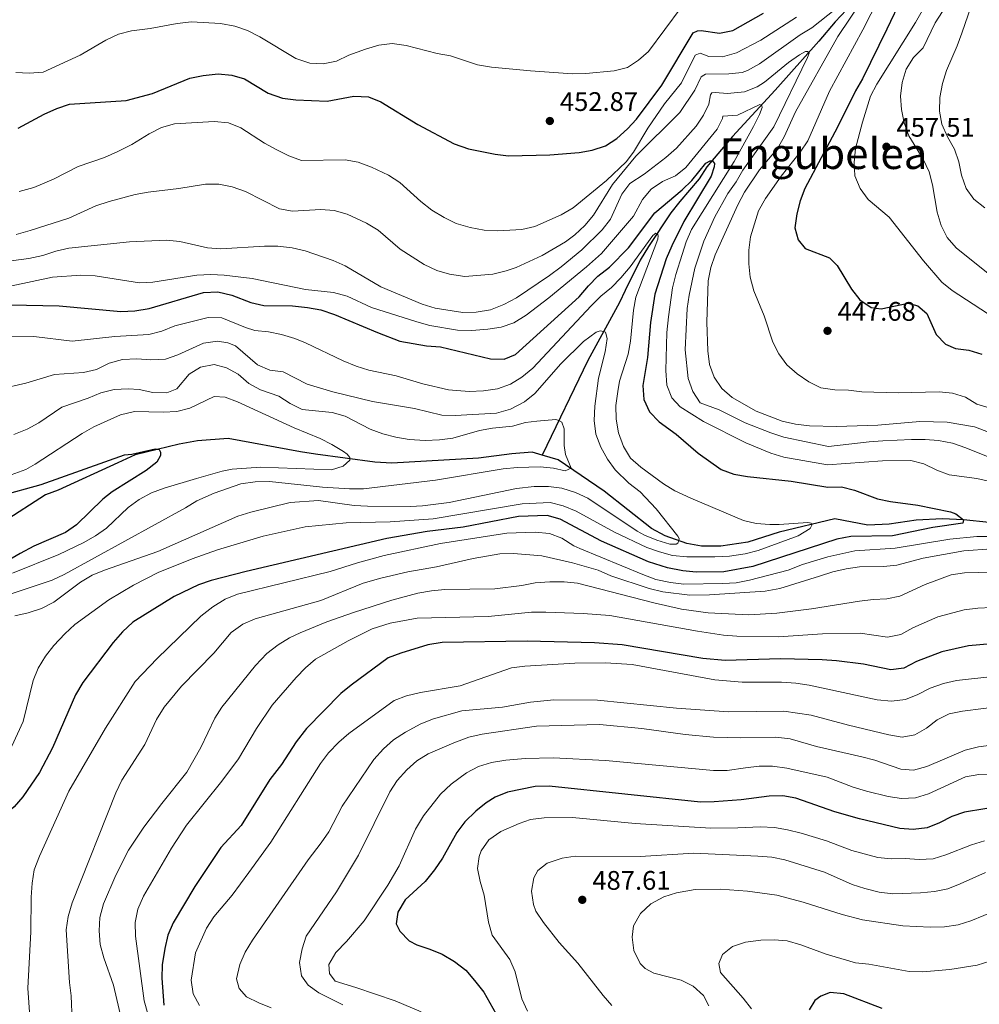
# Model space of a CAD drawing. Units: metres. Extents: x 628491 to 635430, y 702065 to 706822.
# Drawn here: x 630358 to 630716, y 705834 to 706201 of the extents above; entities that cross this region are included whole.
import ezdxf
from ezdxf.enums import TextEntityAlignment as Align

# ---------------------------------------------------------------- set-up
doc = ezdxf.new("R2010")
doc.units = ezdxf.units.M
doc.header["$MEASUREMENT"] = 0
doc.linetypes.add('DGN Style 3', pattern=[121.09594, 86.4971, -34.59884])
for name, color, linetype, lineweight in [('Altimetria', 7, 'Continuous', 0), ('Hidrografía', 7, 'Continuous', 0), ('Textos rotulacion', 7, 'Continuous', 0)]:
    doc.layers.add(name, color=color, linetype=linetype, lineweight=lineweight)
doc.styles.add('Style-Arial', font='txt')
doc.styles.add('Style-Times New Roman', font='txt')

# ---------------------------------------------------------------- blocks, each defined once
blk = doc.blocks.new('5PATER')
at = {"layer": 'Altimetria', "linetype": 'Continuous', "lineweight": 0}
h = blk.add_hatch(color=250, dxfattribs=at)
edge = h.paths.add_edge_path()
edge.add_ellipse((0, 0), major_axis=(-1.1, -1.11), ratio=0.999422, start_angle=0, end_angle=360)

msp = doc.modelspace()

# ---------------------------------------------------------------- linework, layer by layer
at = {"layer": 'Altimetria', "color": 30, "linetype": 'Continuous', "lineweight": 30, "flags": 128}
for points, elevation in [([(630692.828, 706221.492), (630681.728, 706197.994), (630672.591, 706179.404), (630670.013, 706174.949), (630663.235, 706161.352), (630651.16, 706138.568), (630649.334, 706133.864), (630648.12, 706129.013), (630647.396, 706123.798), (630648.636, 706119.327), (630651.268, 706116.148), (630660.241, 706112.647), (630663.202, 706109.741), (630668.553, 706100.965), (630671.561, 706096.975), (630675.791, 706094.062), (630679.562, 706093.63), (630689.664, 706095.683), (630693.274, 706094.688), (630696.599, 706091.913), (630700.081, 706084.073), (630703.499, 706080.424), (630707.315, 706078.807), (630712.3, 706078.249), (630717.132, 706076.715)], 450), ([(630357.738, 706160.952), (630367.506, 706166.227), (630372.161, 706168.38), (630376.911, 706169.944), (630398.017, 706171.305), (630407.876, 706173.908), (630421.815, 706179.647), (630426.701, 706180.696), (630432.376, 706181.256), (630437.385, 706180.844), (630442.17, 706179.4), (630450.99, 706174.072), (630456.394, 706172.242), (630461.354, 706171.615), (630472.932, 706171.04), (630482.988, 706172.935), (630488.387, 706172.721), (630493.017, 706170.803), (630506.772, 706162.395), (630520.296, 706155.217), (630525.72, 706153.255), (630535.618, 706151.268), (630540.588, 706150.723), (630556.068, 706151.067), (630566.936, 706151.89), (630571.843, 706152.761), (630576.825, 706154.444), (630581.012, 706157.173), (630585.016, 706160.74), (630588.391, 706164.401), (630597.8, 706177.07), (630609.495, 706196.549), (630611.102, 706197.343), (630612.39, 706197.409), (630619.34, 706196.473), (630624.24, 706197.464), (630635.636, 706203.912)], 450), ([(630354.844, 706095.132), (630373.11, 706094.685), (630396.04, 706092.676), (630401.318, 706092.907), (630406.558, 706093.724), (630426.882, 706099.661), (630432.181, 706099.906), (630437.434, 706098.746), (630444.516, 706095.977), (630449.396, 706094.866), (630460.035, 706094.678), (630465.719, 706094.121), (630470.634, 706093.21), (630475.748, 706091.457), (630491.749, 706084.735), (630500.07, 706081.585), (630509.971, 706079.78), (630515.232, 706079.421), (630533.85, 706074.984), (630538.976, 706074.889), (630543.164, 706076.574), (630566.991, 706098.042), (630570.399, 706102.191), (630573.893, 706105.768), (630578.323, 706109.186), (630585.303, 706116.355), (630595.143, 706129.462), (630605.392, 706138.047), (630608.994, 706141.517), (630614.2, 706147.986), (630615.803, 706148.87), (630616.693, 706148.871), (630617.367, 706147.881), (630617.299, 706146.586), (630616.228, 706143.146), (630605.965, 706126.145), (630601.494, 706117.155), (630599.443, 706112.253), (630595.194, 706099.054), (630593.596, 706088.508), (630592.48, 706075.492), (630590.653, 706065.068), (630591.059, 706059.745), (630593.146, 706055.201), (630596.825, 706051.49), (630603.103, 706046.86), (630611.316, 706039.807), (630619.909, 706033.745), (630624.589, 706031.984), (630629.687, 706031.06), (630645.974, 706029.386), (630659.696, 706027.131), (630664.822, 706027.206), (630669.662, 706025.951), (630678.2, 706022.748), (630683.091, 706021.711), (630693.301, 706020.397), (630705.42, 706017.845), (630707.448, 706017.144), (630710.231, 706014.97), (630710.011, 706013.62), (630698.777, 706011.998), (630683.745, 706009), (630668.312, 706008.694), (630663.082, 706007.661), (630631.738, 705997.467), (630620.864, 705995.526), (630610.541, 705995.355), (630605.565, 705995.832), (630599.91, 705996.978), (630592.796, 705999.257), (630575.3, 706007.001), (630559.829, 706015.205), (630554.999, 706016.529), (630544.354, 706016.143), (630523.716, 706012.19), (630510.282, 706010.532), (630495.239, 706007.887), (630442.793, 705995.683), (630429.725, 705992.253)], 425), ([(630351.05, 706023.854), (630366.34, 706028.064), (630397.418, 706039.109), (630400.163, 706039.427), (630408.835, 706041.384), (630410.408, 706041.109), (630410.904, 706040.11), (630410.879, 706038.861), (630409.531, 706036.477), (630405.516, 706033.27), (630392.813, 706025.387), (630389.355, 706022.621), (630379.56, 706012.99), (630375.415, 706010.196), (630363.649, 706005.06), (630358.518, 706002.347), (630349.159, 705997.052)], 400), ([(630429.725, 705992.253), (630424.987, 705990.637), (630415.974, 705986.253), (630400.512, 705976.716), (630396.671, 705973.185), (630393.252, 705969.214), (630381.94, 705954.212), (630379.129, 705949.629), (630370.575, 705929.822), (630365.788, 705920.672), (630359.571, 705911.626), (630356.287, 705907.862), (630352.202, 705904.213), (630348.088, 705901.064), (630340.919, 705893.216), (630337.851, 705888.784), (630336.044, 705884.06), (630335.92, 705879.058), (630337.18, 705873.957), (630339.625, 705869.284), (630343.004, 705864.644), (630345.204, 705859.947), (630348.912, 705834.564), (630348.201, 705824.327)], 425), ([(630727.545, 705969.311), (630712.118, 705967.97), (630702.149, 705965.723), (630692.767, 705962.057), (630688.081, 705959.633), (630683.12, 705958.986), (630672.967, 705961.072), (630662.863, 705962.35), (630657.589, 705962.67), (630642.064, 705963.014), (630621.44, 705962.468), (630613.03, 705963.195), (630583.021, 705968.339), (630572.653, 705969.057), (630547.508, 705969.64), (630515.825, 705969.178), (630510.527, 705968.284), (630500.418, 705965.233), (630495.778, 705963.376), (630481.903, 705953.281), (630478.064, 705950.091), (630465.275, 705937.072), (630461.471, 705932.06), (630455.994, 705923.688), (630451.642, 705918.069), (630440.896, 705900.854), (630433.349, 705892.642), (630423.669, 705878.163), (630415.547, 705864.566), (630413.598, 705859.961), (630412.449, 705854.961), (630411.448, 705848.95), (630411.345, 705843.95), (630412.127, 705833.933)], 450), ([(630725.808, 705908.293), (630710.608, 705905.921), (630705.891, 705904.26), (630701.343, 705901.857), (630696.691, 705900.027), (630691.545, 705899.392), (630686.554, 705899.71), (630671.524, 705903.33), (630662.305, 705906.022), (630647.785, 705911.108), (630642.854, 705911.944), (630637.758, 705911.885), (630627.355, 705910.526), (630617.244, 705909.697), (630612.257, 705909.633), (630555.761, 705915.503), (630550.554, 705915.459), (630540.284, 705913.376), (630535.684, 705911.415), (630532.298, 705909.316), (630528.384, 705906.205), (630524.376, 705902.275), (630521.383, 705898.266), (630515.983, 705888.754), (630512.959, 705884.324), (630509.575, 705879.965), (630502.131, 705873.128), (630499.383, 705868.534), (630498.759, 705864.183), (630500.146, 705861.448), (630503.599, 705857.834), (630506.375, 705856.334), (630511.262, 705854.803), (630515.878, 705852.885), (630520.462, 705850.166), (630524.665, 705846.907), (630527.959, 705843.046), (630531.364, 705838.775), (630545.957, 705812.838)], 475), ([(630679.884, 705832.672), (630665.606, 705838.055), (630660.594, 705838.584), (630657.041, 705837.216), (630654.864, 705835.658), (630652.757, 705832.08)], 500)]:
    msp.add_lwpolyline(points, dxfattribs=dict(at, elevation=elevation))
at = {"layer": 'Altimetria', "color": 30, "linetype": 'Continuous', "lineweight": 0, "flags": 128}
for points, elevation in [([(630717.711, 706219.919), (630709.637, 706196.394), (630707.927, 706191.668), (630703.92, 706182.503), (630702.486, 706177.644), (630701.472, 706172.409), (630701.284, 706167.412), (630702.234, 706162.476), (630704.336, 706157.837), (630706.897, 706153.208), (630708.517, 706148.477), (630709.504, 706143.42), (630711.221, 706138.542), (630714.171, 706134.505), (630718.175, 706131.293)], 465), ([(630681.686, 706215.395), (630672.7, 706197.724), (630660.297, 706174.76), (630652.238, 706156.225), (630649.334, 706152.026), (630642.228, 706143.115), (630636.491, 706134.752), (630633.86, 706130.178), (630630.857, 706120.453), (630630.181, 706115.475), (630630.248, 706110.441), (630630.778, 706105.401), (630632.124, 706100.388), (630635.901, 706090.978), (630639.176, 706081.225), (630641.467, 706076.78), (630644.405, 706072.729), (630648.246, 706069.41), (630652.599, 706066.34), (630657.083, 706064.131), (630662.276, 706063.364), (630667.345, 706063.325), (630672.378, 706062.685), (630685.85, 706062.239), (630701.215, 706062.693), (630706.197, 706062.191), (630710.972, 706060.708), (630715.254, 706058.012), (630720.238, 706056.542)], 445), ([(630699.99, 706213.859), (630692.398, 706200.46), (630677.952, 706177.405), (630675.601, 706172.992), (630672.571, 706163.27), (630669.986, 706153.429), (630669.439, 706148.217), (630669.779, 706143.229), (630671.759, 706138.567), (630674.764, 706134.353), (630682.531, 706127.776), (630695.319, 706111.489), (630702.214, 706103.603), (630706.063, 706100.411), (630719.162, 706091.851)], 455), ([(630672.823, 706209.413), (630663.394, 706195.265), (630647.608, 706167.125), (630643.417, 706157.822)], 440), ([(630705.198, 706208.838), (630699.708, 706200.271), (630695.173, 706190.946), (630691.654, 706187.393), (630688.928, 706182.971), (630687.345, 706178.073), (630686.806, 706172.935), (630687.122, 706167.945), (630688.147, 706162.953), (630689.849, 706158.145), (630695.232, 706149.405), (630697.423, 706144.723), (630698.738, 706139.885), (630700.424, 706129.708), (630701.918, 706124.708), (630704.224, 706120.272), (630707.493, 706116.381), (630719.417, 706106.738)], 460), ([(630356.987, 706121.285), (630362.248, 706122.833), (630376.696, 706127.501), (630386.707, 706132.021), (630391.655, 706133.655), (630401.364, 706136.244), (630406.274, 706137.186), (630417.636, 706138.501), (630427.617, 706140.125), (630432.617, 706140.081), (630437.6, 706139.107), (630442.558, 706137.429), (630455.164, 706130.891), (630460.103, 706130.078), (630470.586, 706130.611), (630475.575, 706130.29), (630480.403, 706128.935), (630487.677, 706125.562), (630491.977, 706123.006), (630500.24, 706115.874), (630509.175, 706110.096), (630513.828, 706107.93), (630518.621, 706106.515), (630524.362, 706105.708), (630534.747, 706106.527), (630539.773, 706107.774), (630543.426, 706109.087), (630553.133, 706113.458), (630561.889, 706118.602), (630565.381, 706121.254), (630569.091, 706124.648), (630572.278, 706128.501), (630579.426, 706140.023), (630588.127, 706150.532), (630604.554, 706166.808), (630610.133, 706175.133), (630612.465, 706180.171), (630613.41, 706180.843), (630614.11, 706181.102), (630622.787, 706181.234), (630627.762, 706181.766), (630629.759, 706182.481), (630634.155, 706184.981), (630649.368, 706195.862), (630653.777, 706198.382), (630665.591, 706207.861)], 440), ([(630433.256, 706200.064), (630438.566, 706199), (630443.324, 706197.465), (630447.941, 706195.055), (630461.362, 706186.943), (630466.52, 706185.289), (630471.515, 706185.053), (630476.467, 706186.025), (630481.105, 706188.216), (630487.319, 706190.449), (630492.227, 706191.992), (630497.192, 706192.629), (630502.442, 706191.906), (630514.026, 706188.921), (630518.934, 706187.962), (630529.092, 706184.676), (630534.225, 706183.732), (630548.794, 706182.359), (630564.469, 706181.303), (630569.468, 706181.374), (630579.956, 706182.362), (630584.967, 706183.643), (630589.055, 706186.434), (630592.873, 706189.667), (630604.976, 706205.996)], 455), ([(630370.922, 706141.969), (630380.122, 706146.669), (630389.992, 706150.078), (630394.907, 706152.299), (630400.098, 706154.86), (630406.614, 706158.935), (630411.213, 706161.307), (630416.044, 706162.622), (630430.872, 706163.514), (630436.198, 706162.985), (630440.829, 706161.094), (630449.585, 706155.477), (630453.976, 706153.086), (630458.734, 706150.735), (630463.433, 706148.987), (630479.696, 706149.224), (630484.6, 706148.267), (630489.55, 706146.484), (630495.888, 706143.461), (630500.062, 706140.707), (630507.97, 706133.615), (630512.049, 706130.483), (630516.602, 706127.644), (630521.096, 706125.453), (630526.3, 706123.961), (630531.54, 706122.907), (630536.672, 706122.68), (630545.565, 706123.244), (630550.482, 706124.31), (630560.261, 706128.683), (630564.739, 706131.325), (630577.122, 706141.523), (630584.422, 706148.456), (630587.274, 706152.008), (630592.514, 706161.004), (630598.817, 706170.099), (630605.117, 706177.876), (630610.269, 706188.23), (630612.058, 706188.945), (630615.368, 706187.779), (630620.372, 706187.571), (630625.635, 706189.106), (630634.726, 706193.81), (630647.972, 706202.377)], 445), ([(630356.844, 706181.728), (630361.839, 706181.5), (630367.033, 706181.893), (630380.845, 706188.283), (630390.425, 706193.821), (630395.206, 706196.114), (630400.054, 706197.334), (630407.037, 706198.144), (630417.046, 706200.081), (630422.451, 706200.625), (630433.256, 706200.064)], 455), ([(630615.917, 706173.483), (630616.372, 706174.173), (630617.7, 706174.331), (630622.215, 706173.983), (630628.639, 706174.622), (630633.299, 706176.427), (630636.029, 706178.162), (630645.004, 706185.524), (630649.104, 706188.326), (630651.388, 706189.571), (630652.097, 706189.652), (630652.664, 706189.014), (630652.126, 706187.337), (630639.539, 706161.526), (630628.042, 706145.405), (630625.464, 706140.953), (630622.386, 706136.7), (630617.529, 706127.947), (630613.403, 706118.83), (630610.141, 706108.798), (630608.03, 706098.701), (630607.262, 706093.711), (630606.538, 706078.265), (630607.574, 706067.587), (630609.29, 706062.776), (630612.075, 706058.615), (630619.216, 706055.892), (630628.9, 706051.133), (630638.443, 706047.39), (630643.335, 706045.77), (630659.91, 706042.241), (630675.072, 706044.047), (630680.199, 706044.384), (630690.842, 706044.868), (630695.942, 706044.885), (630700.925, 706044.49), (630706.108, 706043.471), (630711.134, 706041.826), (630720.665, 706037.957)], 435), ([(630347.362, 706110.586), (630361.696, 706112.432), (630367.029, 706113.507), (630371.8, 706115.131), (630376.687, 706116.227), (630399.272, 706118.673), (630413.137, 706119.248), (630418.105, 706118.693), (630428.379, 706116.377), (630433.363, 706115.968), (630449.588, 706117.015), (630454.587, 706116.958), (630459.898, 706116.33), (630464.791, 706115.253), (630475.246, 706111.672), (630479.758, 706109.609), (630493.03, 706101.858), (630508.408, 706095.354), (630513.293, 706093.867), (630523.575, 706092.211), (630528.57, 706092.398), (630533.926, 706093.267), (630538.876, 706095.176), (630543.599, 706097.733), (630555.864, 706106.064), (630560.287, 706109.274), (630567.991, 706115.646), (630575.564, 706123.146), (630578.683, 706127.054), (630582.858, 706136.389), (630585.822, 706140.424), (630591.16, 706143.849), (630599.261, 706150.008), (630603.266, 706153.553), (630610.596, 706161.72), (630613.345, 706165.901), (630615.251, 706169.974), (630615.917, 706173.483)], 435), ([(630620.388, 706164.609), (630620.476, 706165.504), (630625.979, 706165.875), (630634.369, 706169.862), (630635.014, 706169.45), (630635.183, 706168.746), (630634.247, 706166.16), (630631.929, 706161.651), (630624.755, 706148.547), (630608.892, 706123.254), (630606.894, 706118.631), (630605.304, 706113.887), (630602.973, 706106.47), (630601.795, 706101.442), (630600.23, 706090.593), (630599.623, 706084.768), (630599.324, 706070.601), (630599.694, 706065.089), (630601.458, 706060.414), (630604.603, 706057.057), (630613.302, 706051.595), (630629.112, 706043.66), (630638.486, 706039.765), (630643.27, 706038.325), (630659.529, 706035.387), (630680.073, 706036.973), (630690.624, 706036.995), (630695.476, 706035.792), (630700.286, 706033.385), (630704.983, 706031.673), (630715.281, 706030.287), (630720.152, 706029.156)], 430), ([(630355.411, 706102.161), (630370.627, 706105.453), (630381.148, 706106.162), (630386.477, 706105.899), (630403.006, 706103.305), (630408, 706103.585), (630424.413, 706106.221), (630429.653, 706106.449), (630434.647, 706106.226), (630445.033, 706104.986), (630464.947, 706100.87), (630475.331, 706099.701), (630480.476, 706098.361), (630489.51, 706094.103), (630506.44, 706088.734), (630511.265, 706087.424), (630521.558, 706085.602), (630526.92, 706085.592), (630532.895, 706086.035), (630537.84, 706086.77), (630542.628, 706088.371), (630547.147, 706091.293), (630555.59, 706097.681), (630569.637, 706109.271), (630575.224, 706114.295), (630587.271, 706128.152), (630590.583, 706134.407), (630593.747, 706138.275), (630598.069, 706141.159), (630602.865, 706143.273), (630606.781, 706146.384), (630618.451, 706160.68), (630620.388, 706164.609)], 430), ([(630643.417, 706157.822), (630640.922, 706153.487), (630634.206, 706145.526), (630628.567, 706137.15), (630626.115, 706132.457), (630617.664, 706113.815), (630616.043, 706109.007), (630615.086, 706104.099), (630614.543, 706088.647), (630614.888, 706077.901), (630615.589, 706072.798), (630617.25, 706068.083), (630620.139, 706063.863), (630624.07, 706060.544), (630632.999, 706055.388), (630642.617, 706051.669), (630647.65, 706050.563), (630652.872, 706049.999), (630662.869, 706049.683), (630678.295, 706050.275), (630693.996, 706051.633), (630704.145, 706051.34), (630714.391, 706049.626), (630731.186, 706043.219)], 440), ([(630358.157, 706137.378), (630363.599, 706138.878), (630370.922, 706141.969)], 445), ([(630586.009, 706109.297), (630594.466, 706121.017), (630595.493, 706121.826), (630596.21, 706121.729), (630596.434, 706120.849), (630596.277, 706119.551), (630588.027, 706098.02), (630587.163, 706093.087), (630586.107, 706081.58), (630585.241, 706076.655), (630582.039, 706066.628), (630581.369, 706062.768), (630580.658, 706057.521), (630580.734, 706052.521), (630581.58, 706047.326), (630583.489, 706042.214), (630586.056, 706037.923), (630589.917, 706034.504), (630598.391, 706028.39), (630602.641, 706025.761), (630608.62, 706023.027), (630628.273, 706014.625), (630633.006, 706013.485), (630638.002, 706013.144), (630641.575, 706013.122), (630652.264, 706013.895), (630653.524, 706013.648), (630653.738, 706012.946), (630653.046, 706011.665), (630648.673, 706008.894), (630633.723, 706003.489), (630628.892, 706002.236), (630622.974, 706001.407), (630617.544, 706001.076), (630607.053, 706001.074), (630601.769, 706001.65), (630596.912, 706002.94), (630592.203, 706004.633), (630580.15, 706010.341), (630565.792, 706018.111), (630561.015, 706020.094), (630556.16, 706021.341), (630545.68, 706020.895), (630512.499, 706015.298), (630496.481, 706014.167), (630480.114, 706013.775), (630464.728, 706012.28), (630449.188, 706008.768), (630432.044, 706003.746), (630422.635, 706000.36), (630410.036, 705995.25), (630400.733, 705990.535), (630391.588, 705985.023), (630378.865, 705975.82), (630375.169, 705972.446), (630371.035, 705968.074), (630368.019, 705964.085), (630365.235, 705959.583), (630363.362, 705954.946), (630359.663, 705939.661), (630355.4, 705930.472)], 420), ([(630347.786, 706083.19), (630363.615, 706083.316), (630377.866, 706081.552), (630393.85, 706083.349), (630406.55, 706084.042), (630411.397, 706085.267), (630416.149, 706087.314), (630428.672, 706090.339), (630433.673, 706090.297), (630442.539, 706086.597), (630445.976, 706085.48), (630451.077, 706084.985), (630455.981, 706084.015), (630460.887, 706082.591), (630464.909, 706080.972), (630478.924, 706074.252), (630483.748, 706072.228), (630488.51, 706070.701), (630498.76, 706068.631), (630508.645, 706065.585), (630518.174, 706063.434), (630525.913, 706062.761), (630531.287, 706063.036), (630536.456, 706063.835), (630541.313, 706065.508), (630545.573, 706068.121), (630549.728, 706071.475), (630571.479, 706094.748), (630574.993, 706098.313), (630579.011, 706101.592), (630582.476, 706105.195), (630586.009, 706109.297)], 420), ([(630426.855, 706080.793), (630432.096, 706081.519), (630435.979, 706080.98), (630438.754, 706079.832), (630446.953, 706072.769), (630451.641, 706070.781), (630456.611, 706070.173), (630465.49, 706065.569), (630475.076, 706062.639), (630489.843, 706059.076), (630505.546, 706056.394), (630515.692, 706053.929), (630520.69, 706053.786), (630536.151, 706054.685), (630541.316, 706056.176), (630546.565, 706058.894), (630550.474, 706062.019), (630560.114, 706073.128), (630568.611, 706081.446), (630573.357, 706084.935), (630574.849, 706085.37), (630576.06, 706085.207), (630576.786, 706084.934), (630577.442, 706082.563), (630576.715, 706077.616), (630574.123, 706067.776), (630572.799, 706057.344), (630572.504, 706051.985), (630573.123, 706046.849), (630575.065, 706041.962), (630577.545, 706037.576), (630580.417, 706033.507), (630585.452, 706028.594), (630589.675, 706025.343), (630595.651, 706019.058), (630603.719, 706008.803), (630604.253, 706007.94), (630604.117, 706007.132), (630603.762, 706006.223), (630603.07, 706005.832), (630600.796, 706005.894), (630595.978, 706007.326), (630591.308, 706009.161), (630588.571, 706010.701), (630570.173, 706023.03), (630565.642, 706025.139), (630560.452, 706026.764), (630555.487, 706027.378), (630550.21, 706027.331), (630543.583, 706026.611), (630518.494, 706021.349), (630508.562, 706020.074), (630504.119, 706019.83), (630487.991, 706019.985), (630483.001, 706020.276), (630469.748, 706022.11), (630459.24, 706021.409), (630444.47, 706017.776), (630439.713, 706016.251), (630409.843, 706003.138), (630389.993, 705996.179), (630385.372, 705994.269), (630380.962, 705991.666), (630371.056, 705984.212), (630366.499, 705981.887), (630361.462, 705980.247), (630356.491, 705979.06)], 415), ([(630350.742, 706063.662), (630360.651, 706065.899), (630371.348, 706069.126), (630382.085, 706069.898), (630386.971, 706070.95), (630391.746, 706073.298), (630396.648, 706074.707), (630402.016, 706074.969), (630407.271, 706074.615), (630412.649, 706074.801), (630417.348, 706076.508), (630426.855, 706080.793)], 415), ([(630413.239, 706062.233), (630416.988, 706063.804), (630421.566, 706069.203), (630425.804, 706071.836), (630430.912, 706072.799), (630435.468, 706071.651), (630439.839, 706069.224), (630443.828, 706065.801), (630448.195, 706063.366), (630454.937, 706061.025), (630459.218, 706058.304), (630463.672, 706056.038), (630474.885, 706054.964), (630479.69, 706053.581), (630489.05, 706048.787), (630493.733, 706047.036), (630498.621, 706045.752), (630503.542, 706044.894), (630509.574, 706044.537), (630514.861, 706044.764), (630519.816, 706045.435), (630529.737, 706048.196), (630534.643, 706049.157), (630542.123, 706049.809), (630546.933, 706051.173), (630551.152, 706051.689), (630558.201, 706052.316), (630559.374, 706052.019), (630560.434, 706051.316), (630561.363, 706048.826), (630561.321, 706042.678), (630561.893, 706039.324), (630563.928, 706034.165), (630561.704, 706033.25), (630557.426, 706034.189), (630552.444, 706034.673), (630543.962, 706034.48), (630538.646, 706033.94), (630513.343, 706029.649), (630486.599, 706026.467), (630481.317, 706026.467), (630471.196, 706027.111), (630451.432, 706029.167), (630446.139, 706029.03), (630440.786, 706028.355), (630430.879, 706024.915), (630424.365, 706022.038), (630420.146, 706019.353), (630374.96, 705994.575), (630370.437, 705992.441), (630355.511, 705987.389)], 410), ([(630356.109, 706046.762), (630361.073, 706048.699), (630365.479, 706051.061), (630374.058, 706056.889), (630383.862, 706060.24), (630388.654, 706062.31), (630393.517, 706063.47), (630398.842, 706063.752), (630402.933, 706063.486), (630407.931, 706062.405), (630413.239, 706062.233)], 410), ([(630351.039, 706030.176), (630360.572, 706033.729), (630364.158, 706035.69), (630381.61, 706047.093), (630385.962, 706049.543), (630395.971, 706054.121), (630401.098, 706055.262), (630411.84, 706055.051), (630416.948, 706055.311), (630421.787, 706056.569), (630430.913, 706060.879), (630434.928, 706060.73), (630439.598, 706058.944), (630460.677, 706049.222), (630470.362, 706045.308), (630474.792, 706043.066), (630479.024, 706040.388), (630480.501, 706039.366), (630481.495, 706038.216), (630481.417, 706037.143), (630478.905, 706034.877), (630474.656, 706033.502), (630448.198, 706034.508), (630437.573, 706033.753), (630433.846, 706033.018), (630424.211, 706030.314), (630412.171, 706026.699), (630407.478, 706024.974), (630402.866, 706022.534), (630398.836, 706019.543), (630390.754, 706011.844), (630386.644, 706008.996), (630381.95, 706006.361), (630372.951, 706001.984), (630355.693, 705994.96)], 405), ([(630726.53, 706008.753), (630715.302, 706008.692), (630705.188, 706007.683), (630684.813, 706004.293), (630669.764, 706003.395), (630659.664, 706001.143), (630650.193, 705998.253), (630644.869, 705996.111), (630630.456, 705992.346), (630625.533, 705991.47), (630620.524, 705991.127), (630606.037, 705990.919), (630601.073, 705991.513), (630595.596, 705992.692), (630590.663, 705994.535), (630567.241, 706004.201), (630564.961, 706005.205), (630560.538, 706008.096), (630555.84, 706009.81), (630550.542, 706010.257), (630540.029, 706009.959), (630515.222, 706006.046), (630494.3, 706001.65), (630484.345, 705998.921), (630474.161, 705995.663), (630439.592, 705987.216), (630434.979, 705985.325), (630430.394, 705982.47), (630425.849, 705979.032), (630409.61, 705963.218), (630401.448, 705954.627), (630390.333, 705937.255), (630376.647, 705913.638), (630365.681, 705889.475), (630363.72, 705884.299), (630362.94, 705879.359), (630362.567, 705874.104), (630362.493, 705861.258), (630361.343, 705840.262), (630362.156, 705829.535)], 430), ([(630720.679, 706004.101), (630710.438, 706003.304), (630695.248, 706000.629), (630685.4, 705998.019), (630680.421, 705997.549), (630671.443, 705997.32), (630666.489, 705996.64), (630661.503, 705995.493), (630656.536, 705993.867), (630641.829, 705989.275), (630636.259, 705988.301), (630615.595, 705986.967), (630608.18, 705986.808), (630598.193, 705988.08), (630593.005, 705989.352), (630578.757, 705994.044), (630574.079, 705996.196), (630564.442, 705998.86), (630553.085, 706001.544), (630542.411, 706002.413), (630537.415, 706002.208), (630527.477, 706000.497), (630513.807, 705997.324), (630503.043, 705995.503), (630493.037, 705993.214), (630486.474, 705991.225), (630470.637, 705984.805), (630446.185, 705977.944), (630441.604, 705975.941), (630437.136, 705972.894), (630430.708, 705965.228), (630418.654, 705952.889), (630412.183, 705944.987), (630409.392, 705940.44), (630405.018, 705931.097), (630396.403, 705917.798)], 435), ([(630720.826, 705995.328), (630710.679, 705995.191), (630705.715, 705994.337), (630695.95, 705990.817), (630686.527, 705986.479), (630681.646, 705985.391), (630676.594, 705985.237), (630671.537, 705984.614), (630653.615, 705981.763), (630640.698, 705980.077), (630630.174, 705979.495), (630615.043, 705980.193), (630605.151, 705981.625), (630594.857, 705983.923), (630566.295, 705991.235), (630561.32, 705991.753), (630555.968, 705991.805), (630550.522, 705991.407), (630545.613, 705990.455), (630535.574, 705989.15), (630516.852, 705988.883), (630511.869, 705988.462), (630506.836, 705987.507), (630497.151, 705984.893), (630482.843, 705980.387), (630472.923, 705976.852), (630462.928, 705972.811), (630458.993, 705970.873), (630454.726, 705968.269), (630450.453, 705965.007), (630446.328, 705960.608), (630433.713, 705945.091), (630431.048, 705940.877), (630425.861, 705929.946), (630420.674, 705920.776), (630411.297, 705909.066)], 440), ([(630730.958, 705982.743), (630715.609, 705981.948), (630710.566, 705981.336), (630700.733, 705978.691), (630691.316, 705974.569), (630686.846, 705972.132), (630681.927, 705971.188), (630671.717, 705972.687), (630657.74, 705972.414), (630641.278, 705971.259), (630625.767, 705971.542), (630620.781, 705971.94), (630611.062, 705973.336), (630578.37, 705979.252), (630568.396, 705980.008), (630554.505, 705980.492), (630549.206, 705980.489), (630532.991, 705978.858), (630506.574, 705978.174), (630496.456, 705976.384), (630489.767, 705974.199), (630480.779, 705969.78), (630468.701, 705962.923), (630464.874, 705959.682), (630461.378, 705956.106), (630452.443, 705945.791), (630446.611, 705937.038), (630439.919, 705925.782), (630433.777, 705917.384), (630420.596, 705901.048), (630414.968, 705892.384), (630404.526, 705874.514), (630402.38, 705869.691), (630401.417, 705864.71), (630401.531, 705859.587), (630404.817, 705835.46), (630406.086, 705830.625)], 445), ([(630720.139, 705956.33), (630707.704, 705954.957), (630702.831, 705953.837), (630697.89, 705952.099), (630693.251, 705949.76), (630688.6, 705947.938), (630683.418, 705947.251), (630678.043, 705947.804), (630652.708, 705953.226), (630647.768, 705954.001), (630642.424, 705954.356), (630627.686, 705954.314), (630617.486, 705955.275), (630586.734, 705960.948), (630576.725, 705961.508), (630565.292, 705961.41), (630546.644, 705960.323), (630541.677, 705959.662), (630522.571, 705952.991), (630507.734, 705950.54), (630502.636, 705949.21), (630497.919, 705947.538), (630481.132, 705935.196), (630477.311, 705931.972), (630473.481, 705928.041), (630470.457, 705923.972), (630452.033, 705894.663), (630443.841, 705883.326), (630437.511, 705874.96), (630430.794, 705866.761), (630427.954, 705862.645), (630423.86, 705853.448), (630422.335, 705843.217), (630423.043, 705838.087), (630425.404, 705833.711)], 455), ([(630725.509, 705945.557), (630709.94, 705943.53), (630704.942, 705942.577), (630700.497, 705940.286), (630696.512, 705937.157), (630692.183, 705934.66), (630687.408, 705933.899), (630682.474, 705934.714), (630667.393, 705938.294), (630653.481, 705942.013), (630643.292, 705943.584), (630622.633, 705943.232), (630603.305, 705944.628), (630573.814, 705947.664), (630557.524, 705947.711), (630548.751, 705946.953), (630538.347, 705945.03), (630523.182, 705943.658), (630512.61, 705940.642), (630507.937, 705938.866), (630502.262, 705935.748), (630497.737, 705932.801)], 460), ([(630617.017, 705933.85), (630606.538, 705934.79), (630590.308, 705937.083), (630574.49, 705938.56), (630550.989, 705937.923), (630530.747, 705934.928), (630525.879, 705933.787), (630520.179, 705931.716), (630510.681, 705927.622), (630506.424, 705924.998), (630502.643, 705921.612), (630499.156, 705917.735), (630496.363, 705913.434), (630484.651, 705889.776), (630476.445, 705876.087), (630465.222, 705859.571), (630463.641, 705854.828), (630462.653, 705849.73), (630463.48, 705844.875), (630465.884, 705841.39), (630469.915, 705838.428), (630478.778, 705834.003)], 465), ([(630497.737, 705932.801), (630494.037, 705929.438), (630490.448, 705925.57), (630478.551, 705908.145), (630473.573, 705898.523), (630470.791, 705894.367), (630465.963, 705888.123), (630445.184, 705858.062), (630442.428, 705853.601), (630440.433, 705849.022), (630439.153, 705843.637), (630440.183, 705840.038), (630442.965, 705837.019), (630447.502, 705834.735), (630452.115, 705832.873)], 460), ([(630730.967, 705932.196), (630715.907, 705930.211), (630710.876, 705928.988), (630696.539, 705922.849), (630691.646, 705921.502), (630686.894, 705921.958), (630677.19, 705925.253), (630672.347, 705926.498), (630655.426, 705930.355), (630645.641, 705933.206), (630640.304, 705933.852), (630627.227, 705933.538), (630617.017, 705933.85)], 465), ([(630741.46, 705920.253), (630716.031, 705919.915), (630711.059, 705919.02), (630697.202, 705912.752), (630692.402, 705911.239), (630687.177, 705911.003), (630682.224, 705911.726), (630674.139, 705913.662), (630669.12, 705915.195), (630659.422, 705918.876), (630644.338, 705922.339), (630639.093, 705922.971), (630634.092, 705923.052), (630629.036, 705922.345), (630622.178, 705921.459), (630617.062, 705921.376), (630576.784, 705925.146), (630557.235, 705926.154), (630546.9, 705925.904), (630539.558, 705925.25), (630534.213, 705924.397), (630529.391, 705922.904), (630524.957, 705920.538), (630519.176, 705916.281), (630515.312, 705912.61), (630508.938, 705904.465), (630505.963, 705899.485), (630499.82, 705885.793), (630495.673, 705878.633), (630486.823, 705865.375), (630480.185, 705857.597), (630476.163, 705853.519), (630473.585, 705849.068), (630473.844, 705845.741), (630476, 705842.779), (630483.687, 705840.5), (630498.389, 705835.504), (630508.022, 705831.399)], 470), ([(630396.403, 705917.798), (630394.2, 705913.099), (630377.949, 705871.989), (630376.472, 705866.926), (630375.611, 705861.983), (630376.884, 705842.321), (630377.537, 705837.362), (630377.966, 705828.127)], 435), ([(630411.297, 705909.066), (630404.67, 705900.23), (630398.87, 705891.74), (630394.165, 705882.417), (630389.652, 705871.719), (630388.223, 705866.57), (630387.946, 705861.576), (630388.403, 705856.5), (630389.654, 705851.486), (630393.261, 705841.309), (630397.169, 705824.856)], 440), ([(630718.156, 705895.194), (630713.272, 705893.675), (630703.738, 705889.917), (630698.947, 705888.486), (630693.74, 705888.236), (630688.529, 705888.587), (630683.348, 705888.481), (630678.375, 705889.001), (630668.61, 705891.607), (630659.178, 705895.155), (630649.694, 705898.033), (630644.703, 705899.304), (630639.767, 705900.109), (630634.509, 705900.353), (630626.067, 705899.965), (630616.068, 705899.953), (630587.794, 705901.605), (630564.503, 705903.897), (630553.956, 705903.759), (630548.869, 705903.098), (630544.582, 705901.587), (630537.743, 705898.61), (630533.267, 705895.575), (630530.452, 705891.44), (630529.665, 705889.38), (630529.004, 705884.893), (630530.002, 705879.994), (630531.56, 705874.959), (630533.104, 705864.796), (630534.533, 705860.002), (630541.162, 705850.914), (630543.105, 705846.305), (630545.564, 705836.185), (630547.631, 705831.64)], 480), ([(630718.523, 705883.377), (630709.071, 705879.087), (630704.369, 705877.322), (630699.483, 705876.254), (630694.232, 705875.725), (630683.873, 705875.389), (630678.812, 705875.997), (630673.536, 705877.379), (630668.781, 705878.928), (630658.385, 705883.427), (630643.673, 705888.083), (630638.784, 705889.14), (630633.632, 705889.481), (630609.661, 705890.514), (630589.681, 705889.309), (630565.502, 705889.424), (630560.585, 705888.754), (630554.991, 705886.838), (630551.523, 705884.122), (630550.019, 705881.33), (630549.157, 705876.404), (630549.89, 705871.441), (630550.788, 705868.901), (630553.649, 705864.747), (630559.531, 705857.28), (630566.429, 705849.527), (630575.862, 705837.497), (630579.178, 705833.756)], 485), ([(630722.679, 705869.254), (630713.04, 705865.316), (630708.268, 705863.824), (630703.198, 705863.134), (630697.888, 705862.987), (630687.666, 705863.443), (630672.641, 705865.738), (630664.972, 705867.651), (630650.444, 705872.309), (630640.662, 705874.86), (630629.673, 705876.389), (630619.695, 705877.116), (630610.183, 705876.972), (630603.252, 705875.796), (630598.5, 705874.279), (630593.623, 705871.651), (630589.8, 705868.027), (630587.183, 705863.485), (630586.777, 705859.234), (630587.342, 705854.271), (630589.713, 705849.427), (630591.56, 705847.544), (630594.812, 705845.796), (630605.006, 705843.245), (630609.436, 705840.935), (630613.379, 705837.503), (630615.251, 705833.616)], 490), ([(630639.638, 705858.235), (630634.652, 705858.171), (630628.948, 705857.423), (630624.133, 705855.796), (630620.369, 705852.753), (630619.027, 705849.389), (630619.598, 705846.078), (630628.057, 705836.537), (630631.246, 705832.514)], 495), ([(630776.558, 705833.807), (630772.733, 705837.088), (630767.553, 705842.412), (630757.575, 705854.064), (630753.628, 705857.322), (630748.927, 705859.034), (630743.974, 705858.995), (630739.118, 705857.799), (630720.114, 705850.326), (630715.352, 705848.795), (630705.165, 705847.129), (630695.059, 705846.358), (630689.956, 705846.398), (630674.92, 705849.18), (630669.949, 705849.725), (630659.071, 705852.864), (630649.618, 705856.405), (630644.556, 705857.865), (630639.638, 705858.235)], 495)]:
    msp.add_lwpolyline(points, dxfattribs=dict(at, elevation=elevation))
at = {"layer": 'Hidrografía', "color": 142, "linetype": 'DGN Style 3', "lineweight": 25}
for points in [[(630668.731, 706207.393, 438.747), (630662.386, 706200.677, 437.552), (630656.319, 706193.518, 436.413), (630640.065, 706175.23, 431.375), (630624.121, 706157.849, 427.379), (630614.544, 706146.583, 424.599), (630611.653, 706142.16, 424.599), (630604.516, 706133.691, 422.167), (630601.172, 706129.423, 421.82), (630592.818, 706116.883, 419.04), (630589.692, 706111.825, 419.04), (630584.126, 706100.497, 417.129), (630581.955, 706095.932, 417.129), (630570.143, 706074.399, 413.655), (630553.133, 706039.057, 408.925)], [(630553.133, 706039.057, 408.925), (630549.483, 706040.126, 408.529), (630541.853, 706039.558, 407.487), (630529.471, 706037.856, 406.792), (630497.147, 706036.024, 405.228), (630490.803, 706036.412, 405.228), (630468.649, 706039.465, 403.317), (630463.083, 706040.338, 403.317), (630436.111, 706045.282, 402.101), (630424.582, 706044.337, 400.364), (630417.783, 706043.187, 400.364), (630401.424, 706039.144, 399.496), (630394.898, 706036.139, 399.322), (630372.705, 706026.009, 397.585), (630367.986, 706024.253, 397.585), (630352.123, 706014.001, 395.5)], [(630729.352, 706013.752, 427.381), (630719.799, 706013.92, 426.698), (630710.231, 706014.97, 425), (630702.379, 706015.305, 424.487), (630692.66, 706014.752, 424.032), (630682.559, 706013.269, 423.32), (630674.623, 706012.974, 422.438), (630662.261, 706015.257, 421.385), (630641.492, 706010.365, 418.258), (630629.841, 706006.563, 417.389), (630619.765, 706005.068, 416.694), (630612.547, 706005.144, 415.999), (630607.158, 706006.026, 415.304), (630598.991, 706008.993, 414.783), (630593.955, 706011.674, 414.609), (630576.235, 706025.552, 411.656), (630559.067, 706037.321, 409.571), (630553.133, 706039.057, 408.925)]]:
    msp.add_polyline3d(points, dxfattribs=at)

# ---------------------------------------------------------------- block references
at = {"layer": 'Altimetria', "color": 250, "linetype": 'Continuous', "lineweight": 0}
for p in [(630556.024, 706163.688, 452.867), (630681.529, 706154.086, 457.515), (630659.563, 706085.413, 447.676), (630568.121, 705873.164, 487.611)]:
    msp.add_blockref('5PATER', p, dxfattribs=at)

# ---------------------------------------------------------------- texts
at = {"layer": 'Altimetria', "color": 250, "linetype": 'Continuous', "lineweight": 0, "style": 'Style-Arial'}
for s, p in [('452.87', (630559.774, 706167.438, 452.867)), ('457.51', (630685.279, 706157.836, 457.515)), ('447.68', (630663.313, 706089.163, 447.676)), ('487.61', (630571.871, 705876.914, 487.611))]:
    msp.add_text(s, height=7, dxfattribs=at).set_placement(p)
at = {"layer": 'Textos rotulacion', "color": 250, "linetype": 'Continuous', "lineweight": 0, "style": 'Style-Times New Roman'}
msp.add_text('Engubelea', height=11.5, dxfattribs=at).set_placement((630658.027, 706151.528, 450), align=Align.MIDDLE_CENTER)

doc.saveas('drawing.dxf')
